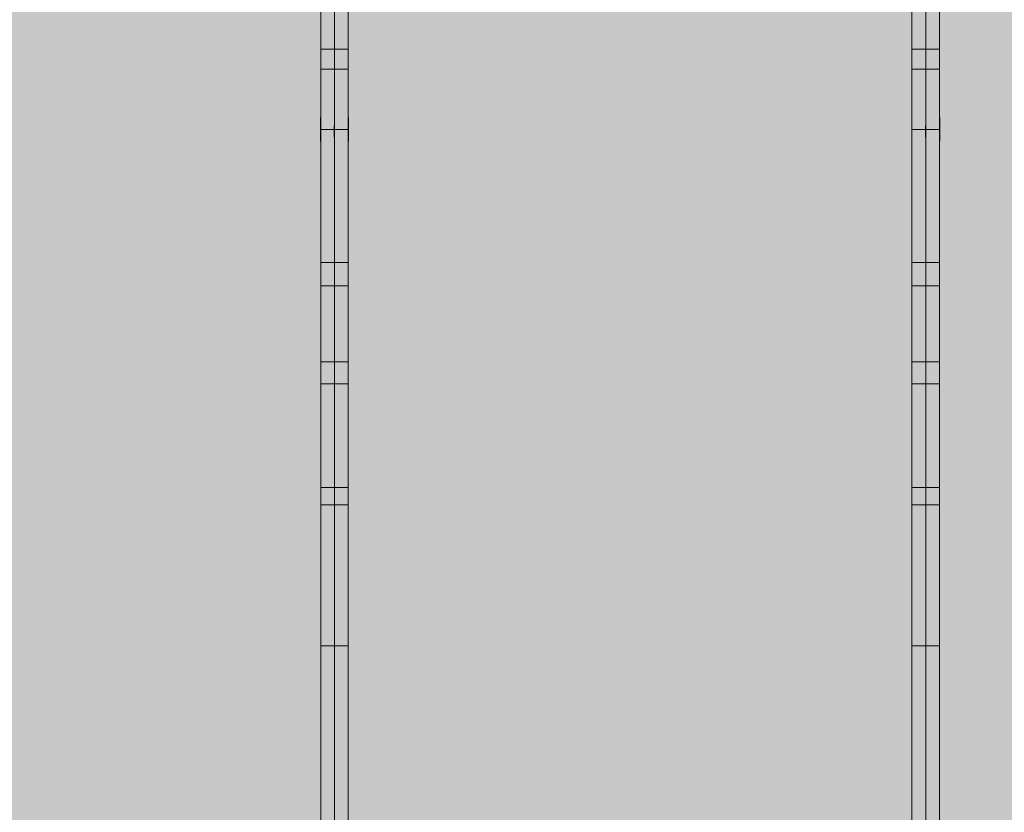
# Model space of a CAD drawing. Units: millimetres. Extents: x -11235 to 72765, y -125159 to 42928.
# Drawn here: x 31632 to 36628, y 1353 to 5377 of the extents above; entities that cross this region are included whole.
import ezdxf

# ---------------------------------------------------------------- set-up
doc = ezdxf.new("R2010")
doc.units = ezdxf.units.MM
doc.linetypes.add('Grid Line 1_2_', pattern=[22.225, 12.7, -3.175, 3.175, -3.175])
for name, color, linetype, lineweight in [('A-DETL-MBND', 5, 'Continuous', 9), ('S-BEAM', 12, 'Continuous', 9), ('S-FNDN', 32, 'Continuous', 9), ('S-GRID', 1, 'Continuous', 9)]:
    doc.layers.add(name, color=color, linetype=linetype, lineweight=lineweight)

# ---------------------------------------------------------------- blocks, each defined once
blk = doc.blocks.new('Floor 1 - Floor 1-339191-Floor plan')
at = {"layer": 'A-DETL-MBND', "transparency": 33554529}
h = blk.add_hatch(color=256, dxfattribs=at)
h.paths.add_polyline_path([(0, -60), (195, -60), (195, 0), (95, 0), (95, 200), (195, 200), (195, 8650), (95, 8650), (95, 8850), (195, 8850), (195, 20629.6), (95, 20629.6), (95, 20829.6), (195, 20829.6), (195, 29300), (95, 29300), (95, 29500), (0, 29500), (0, 553.4)], flags=0)
h.paths.add_polyline_path([(49700, -60), (49700, 0), (49600, 0), (49600, 200), (49700, 200), (49700, 8575.4), (48300, 8575.4), (48302, 186.4), (48388, 186.4), (48388, 121.4), (48300, 120.1), (48302, 76.4), (48388, 76.4), (48388, 11.4), (48300, 11.4), (48300, -60), (49634.9, -60)], flags=0)
h.paths.add_polyline_path([(435, -60), (3195, -60), (3195, 0), (3095, 0), (3095, 200), (3195, 200), (3195, 8650), (3095, 8650), (3095, 8850), (3195, 8850), (3195, 20629.6), (3095, 20629.6), (3095, 20829.6), (3175, 20829.6), (3175, 20860), (3195, 20860), (3195, 29220), (3175, 29220), (3175, 29300), (3095, 29300), (3095, 29500), (435, 29500), (435, 29300), (335, 29300), (335, 20829.6), (435, 20829.6), (435, 20629.6), (335, 20629.6), (335, 8850), (435, 8850), (435, 8650), (335, 8650), (335, 200), (435, 200), (435, 0), (335, 0), (335, -60)], flags=0)
h.paths.add_polyline_path([(3435, -60), (6195, -60), (6195, 0), (6095, 0), (6095, 200), (6195, 200), (6195, 8650), (6095, 8650), (6095, 8850), (6195, 8850), (6195, 20629.6), (6095, 20629.6), (6095, 20829.6), (6175, 20829.6), (6175, 20860), (6195, 20860), (6195, 29220), (6175, 29220), (6175, 29300), (6095, 29300), (6095, 29500), (3435, 29500), (3435, 29300), (3355, 29300), (3355, 29220), (3335, 29220), (3335, 20860), (3355, 20860), (3355, 20829.6), (3435, 20829.6), (3435, 20629.6), (3335, 20629.6), (3335, 8850), (3435, 8850), (3435, 8650), (3335, 8650), (3335, 200), (3435, 200), (3435, 0), (3335, 0), (3335, -60)], flags=0)
h.paths.add_polyline_path([(6435, -60), (9160, -60), (9160, 0), (9060, 0), (9060, 200), (9160, 200), (9160, 8650), (9060, 8650), (9060, 8850), (9160, 8850), (9160, 20629.6), (9060, 20629.6), (9060, 20829.6), (9140, 20829.6), (9140, 20860), (9160, 20860), (9160, 29220), (9140, 29220), (9140, 29300), (9060, 29300), (9060, 29500), (6435, 29500), (6435, 29300), (6355, 29300), (6355, 29220), (6335, 29220), (6335, 20860), (6355, 20860), (6355, 20829.6), (6435, 20829.6), (6435, 20629.6), (6335, 20629.6), (6335, 8850), (6435, 8850), (6435, 8650), (6335, 8650), (6335, 200), (6435, 200), (6435, 0), (6335, 0), (6335, -60)], flags=0)
h.paths.add_polyline_path([(49840, -60), (50000, -60), (50000, 29500), (49940, 29500), (49940, 29300), (49840, 29300), (49840, 20829.6), (49940, 20829.6), (49940, 20629.6), (49840, 20629.6), (49840, 8850), (49940, 8850), (49940, 8650), (49840, 8650), (49840, 200), (49940, 200), (49940, 0), (49840, 0)], flags=0)
h.paths.add_polyline_path([(9400, -60), (12160, -60), (12160, 0), (12060, 0), (12060, 200), (12160, 200), (12160, 8650), (12060, 8650), (12060, 8850), (12160, 8850), (12160, 20629.6), (12060, 20629.6), (12060, 20829.6), (12160, 20829.6), (12160, 29300), (12060, 29300), (12060, 29500), (9400, 29500), (9400, 29300), (9320, 29300), (9320, 29220), (9300, 29220), (9300, 20860), (9320, 20860), (9320, 20829.6), (9400, 20829.6), (9400, 20629.6), (9300, 20629.6), (9300, 8850), (9400, 8850), (9400, 8650), (9300, 8650), (9300, 200), (9400, 200), (9400, 0), (9300, 0), (9300, -60)], flags=0)
h.paths.add_polyline_path([(48160, -60), (48158, 22.1), (48072, 22.1), (48072, 87.1), (48160, 87.1), (48158, 132.1), (48072, 132.1), (48072, 197.1), (48160, 198.4), (48160, 8575.4), (45300, 8575.4), (45300, 200), (45400, 200), (45400, 0), (45300, 0), (45300, -60), (48123.9, -60)], flags=0)
h.paths.add_polyline_path([(12400, -60), (15160, -60), (15160, 0), (15060, 0), (15060, 200), (15160, 200), (15160, 8650), (15060, 8650), (15060, 8850), (15160, 8850), (15160, 20629.6), (15060, 20629.6), (15060, 20829.6), (15160, 20829.6), (15160, 29220), (15140, 29220), (15140, 29300), (15060, 29300), (15060, 29500), (12400, 29500), (12400, 29300), (12300, 29300), (12300, 20829.6), (12400, 20829.6), (12400, 20629.6), (12300, 20629.6), (12300, 8850), (12400, 8850), (12400, 8650), (12300, 8650), (12300, 200), (12400, 200), (12400, 0), (12300, 0), (12300, -60)], flags=0)
h.paths.add_polyline_path([(15300, -60), (18160, -60), (18160, 0), (18060, 0), (18060, 200), (18160, 200), (18160, 8650), (18060, 8650), (18060, 8850), (18160, 8850), (18160, 20629.6), (18060, 20629.6), (18060, 20829.6), (18140, 20829.6), (18140, 20860), (18160, 20860), (18160, 29220), (18140, 29220), (18140, 29300), (18060, 29300), (18060, 29500), (15400, 29500), (15400, 29300), (15320, 29300), (15320, 29220), (15300, 29220), (15300, 20829.6), (15400, 20829.6), (15400, 20629.6), (15300, 20629.6), (15300, 8850), (15400, 8850), (15400, 8650), (15300, 8650), (15300, 200), (15400, 200), (15400, 0), (15300, 0), (15300, -25)], flags=0)
h.paths.add_polyline_path([(21060, -60), (21160, -60), (21160, 0), (21060, 0), (21060, 200), (21160, 200), (21160, 8650), (21060, 8650), (21060, 8850), (21160, 8850), (21160, 20629.6), (21060, 20629.6), (21060, 20829.6), (21160, 20829.6), (21160, 29300), (21060, 29300), (21060, 29500), (18400, 29500), (18400, 29300), (18320, 29300), (18320, 29220), (18300, 29220), (18300, 20860), (18320, 20860), (18320, 20829.6), (18400, 20829.6), (18400, 20629.6), (18300, 20629.6), (18300, 8850), (18400, 8850), (18400, 8650), (18300, 8650), (18300, 200), (18400, 200), (18400, 0), (18300, 0), (18300, -60), (18400, -60)], flags=0)
h.paths.add_polyline_path([(21400, -60), (24160, -60), (24160, 0), (24060, 0), (24060, 200), (24160, 200), (24160, 8650), (24060, 8650), (24060, 8850), (24160, 8850), (24160, 20629.6), (24060, 20629.6), (24060, 20829.6), (24160, 20829.6), (24160, 29300), (24060, 29300), (24060, 29500), (21400, 29500), (21400, 29300), (21300, 29300), (21300, 20829.6), (21400, 20829.6), (21400, 20629.6), (21300, 20629.6), (21300, 8850), (21400, 8850), (21400, 8650), (21300, 8650), (21300, 200), (21400, 200), (21400, 0), (21300, 0), (21300, -60)], flags=0)
h.paths.add_polyline_path([(45060, -60), (45160, -60), (45160, 0), (45060, 0), (45060, 200), (45160, 200), (45160, 8575.4), (43887.7, 8575.4), (43887.7, 8645.4), (45160, 8645.4), (45160, 8650), (45060, 8650), (45060, 8850), (45160, 8850), (45160, 8855), (43887.7, 8855), (43887.7, 8925), (45160, 8925), (45160, 20629.6), (45060, 20629.6), (45060, 20829.6), (45160, 20829.6), (45160, 29300), (45060, 29300), (45060, 29500), (42400, 29500), (42400, 29300), (42300, 29300), (42300, 20829.6), (42400, 20829.6), (42400, 20629.6), (42300, 20629.6), (42300, 8850), (42380, 8850), (42380, 8650), (42300, 8650), (42300, 200), (42380, 200), (42380, 0), (42300, 0), (42300, -60), (42380, -60)], flags=0)
h.paths.add_polyline_path([(24400, -60), (27160, -60), (27160, 0), (27060, 0), (27060, 200), (27160, 200), (27160, 8650), (27060, 8650), (27060, 8850), (27160, 8850), (27160, 20629.6), (27060, 20629.6), (27060, 20829.6), (27140, 20829.6), (27140, 20860), (27160, 20860), (27160, 29220), (27140, 29220), (27140, 29300), (27060, 29300), (27060, 29500), (24400, 29500), (24400, 29300), (24300, 29300), (24300, 20829.6), (24400, 20829.6), (24400, 20629.6), (24300, 20629.6), (24300, 8850), (24400, 8850), (24400, 8650), (24300, 8650), (24300, 200), (24400, 200), (24400, 0), (24300, 0), (24300, -60)], flags=0)
h.paths.add_polyline_path([(42040, -60), (42160, -60), (42160, 0), (42040, 0), (42040, 200), (42160, 200), (42160, 8650), (42040, 8650), (42040, 8850), (42160, 8850), (42160, 20629.6), (42060, 20629.6), (42060, 20829.6), (42160, 20829.6), (42160, 29300), (42060, 29300), (42060, 29500), (39400, 29500), (39400, 29300), (39320, 29300), (39320, 29220), (39300, 29220), (39300, 20860), (39320, 20860), (39320, 20829.6), (39400, 20829.6), (39400, 20629.6), (39300, 20629.6), (39300, 8850), (39400, 8850), (39400, 8650), (39300, 8650), (39300, 200), (39400, 200), (39400, 0), (39300, 0), (39300, -60), (39400, -60)], flags=0)
h.paths.add_polyline_path([(27400, -60), (30160, -60), (30160, 0), (30040, 0), (30040, 200), (30160, 200), (30160, 8650), (30040, 8650), (30040, 8850), (30160, 8850), (30160, 20629.6), (30040, 20629.6), (30040, 20829.6), (30140, 20829.6), (30140, 20860), (30160, 20860), (30160, 29220), (30140, 29220), (30140, 29300), (30060, 29300), (30060, 29500), (27400, 29500), (27400, 29300), (27320, 29300), (27320, 29220), (27300, 29220), (27300, 20860), (27320, 20860), (27320, 20829.6), (27400, 20829.6), (27400, 20629.6), (27300, 20629.6), (27300, 8850), (27400, 8850), (27400, 8650), (27300, 8650), (27300, 200), (27400, 200), (27400, 0), (27300, 0), (27300, -60)], flags=0)
h.paths.add_polyline_path([(39160, -60), (39160, 0), (39060, 0), (39060, 200), (39160, 200), (39160, 8650), (39060, 8650), (39060, 8850), (39160, 8850), (39160, 20629.6), (39060, 20629.6), (39060, 20829.6), (39140, 20829.6), (39140, 20860), (39160, 20860), (39160, 29220), (39140, 29220), (39140, 29300), (39060, 29300), (39060, 29500), (36400, 29500), (36400, 29300), (36300, 29300), (36300, 20829.6), (36400, 20829.6), (36400, 20629.6), (36300, 20629.6), (36300, 8850), (36400, 8850), (36400, 8650), (36300, 8650), (36300, 200), (36400, 200), (36400, 0), (36300, 0), (36300, -60), (39060, -60)], flags=0)
h.paths.add_polyline_path([(30380, -60), (33160, -60), (33160, 0), (33060, 0), (33060, 200), (33160, 200), (33160, 8650), (33060, 8650), (33060, 8850), (33160, 8850), (33160, 20629.6), (33060, 20629.6), (33060, 20829.6), (33160, 20829.6), (33160, 29300), (33060, 29300), (33060, 29500), (30400, 29500), (30400, 29300), (30320, 29300), (30320, 29220), (30300, 29220), (30300, 20860), (30320, 20860), (30320, 20829.6), (30380, 20829.6), (30380, 20629.6), (30300, 20629.6), (30300, 8850), (30380, 8850), (30380, 8650), (30300, 8650), (30300, 200), (30380, 200), (30380, 0), (30300, 0), (30300, -60)], flags=0)
h.paths.add_polyline_path([(36060, -60), (36160, -60), (36160, 0), (36060, 0), (36060, 200), (36160, 200), (36160, 8650), (36060, 8650), (36060, 8850), (36160, 8850), (36160, 20629.6), (36060, 20629.6), (36060, 20829.6), (36160, 20829.6), (36160, 29300), (36060, 29300), (36060, 29500), (33400, 29500), (33400, 29300), (33300, 29300), (33300, 20829.6), (33400, 20829.6), (33400, 20629.6), (33300, 20629.6), (33300, 8850), (33400, 8850), (33400, 8650), (33300, 8650), (33300, 200), (33400, 200), (33400, 0), (33300, 0), (33300, -60), (33400, -60)], flags=0)
h.paths.add_polyline_path([(48379, 17.9), (48381.5, 20.4), (48378.1, 21.9), (48377.8, 19.1), (48378.5, 18.4)], flags=0)
h.paths.add_polyline_path([(48312, 17.9), (48313.2, 21.7), (48310.8, 21.7), (48310.3, 19.6), (48311.5, 18.4)], flags=0)
h.paths.add_polyline_path([(48347, 18.4), (48349.5, 20.9), (48346.5, 22.9), (48345.2, 20.2)], flags=0)
h.paths.add_polyline_path([(48328, 22.9), (48328.9, 27), (48328, 27.9), (48325.5, 25.4)], flags=0)
h.paths.add_polyline_path([(48364, 23.1), (48365.9, 26.2), (48364, 28.1), (48363.7, 23.4)], flags=0)
h.paths.add_polyline_path([(48148, 28.6), (48149.2, 32.4), (48146.8, 32.4), (48146.1, 30.5), (48147.5, 29.1)], flags=0)
h.paths.add_polyline_path([(48081, 28.6), (48081.9, 32.7), (48081, 33.6), (48078.5, 31.1), (48080.5, 29.1)], flags=0)
h.paths.add_polyline_path([(48113, 29.1), (48115.5, 31.6), (48112.5, 33.6), (48111.2, 30.9)], flags=0)
h.paths.add_polyline_path([(48310.8, 32.9), (48315.7, 34), (48315.7, 39.4), (48311, 33.2)], flags=0)
h.paths.add_polyline_path([(48307.5, 39.7), (48305.5, 50.6), (48302, 53.8), (48304.2, 43.9), (48305.5, 42.4), (48302, 39.5), (48302.9, 34), (48305.9, 37.7)], flags=0)
h.paths.add_polyline_path([(48365.9, 37.2), (48376.5, 39), (48379, 44.7), (48375.7, 49.7), (48366.2, 49.1), (48366, 37.7)], flags=0)
h.paths.add_polyline_path([(48371, 31.6), (48365, 35.9), (48366.6, 33.7), (48369.1, 32.5)], flags=0)
h.paths.add_polyline_path([(48132, 33.6), (48133.3, 37.3), (48131.1, 37.7), (48129.5, 36.1), (48131.7, 33.9)], flags=0)
h.paths.add_polyline_path([(48096, 33.8), (48097.7, 38.5), (48095.4, 38.2), (48094, 35.8), (48095.7, 34.1)], flags=0)
h.paths.add_polyline_path([(48152.5, 50.4), (48154, 44.7), (48154.2, 44.7)], flags=0)
h.paths.add_polyline_path([(48158, 43.6), (48155.8, 54.6), (48154.5, 56.1), (48158, 59.1), (48157.1, 64.5), (48152.5, 56), (48154.5, 47.9), (48157.1, 44.7)], flags=0)
h.paths.add_polyline_path([(48149.2, 43.6), (48144.1, 50.4), (48145.5, 44), (48148, 43.8)], flags=0)
h.paths.add_polyline_path([(48158, 41.5), (48158, 43.6), (48154.5, 42.4)], flags=0)
h.paths.add_polyline_path([(48094.1, 47.9), (48094, 60.8), (48093.4, 61.2), (48083.5, 59.5), (48081.3, 53.3), (48084.1, 48.8), (48094, 47.9)], flags=0)
h.paths.add_polyline_path([(48089, 42.3), (48095, 46.6), (48093.4, 47.1), (48089.8, 43.2)], flags=0)
h.paths.add_polyline_path([(48315.9, 48.1), (48314.5, 54.5), (48311.6, 53.8), (48315.7, 48.4)], flags=0)
h.paths.add_polyline_path([(48364.6, 53.1), (48366, 61.7), (48366, 62.7), (48363.7, 64.4), (48362.3, 60), (48364.4, 53.8)], flags=0)
h.paths.add_polyline_path([(48365.9, 50.6), (48365.9, 53.8), (48365, 51.9)], flags=0)
h.paths.add_polyline_path([(48149.4, 54.6), (48154.2, 64.5), (48150.1, 56)], flags=0)
h.paths.add_polyline_path([(48144.1, 58.8), (48146.8, 65.3), (48144.3, 64.5)], flags=0)
h.paths.add_polyline_path([(48328, 59.9), (48330.5, 62.4), (48328, 64.9), (48326.7, 61.2)], flags=0)
h.paths.add_polyline_path([(48095.4, 63.9), (48098.5, 72.9), (48095.4, 74.8), (48093.5, 72.9), (48095.8, 67.9), (48095.5, 64.5)], flags=0)
h.paths.add_polyline_path([(48094.1, 61.3), (48094, 64.5), (48091.8, 63.9), (48094, 61.4)], flags=0)
h.paths.add_polyline_path([(48347, 64.4), (48348.5, 67.9), (48345.5, 67.9), (48344.5, 66.9), (48346.7, 64.7)], flags=0)
h.paths.add_polyline_path([(48379, 64.9), (48381, 67.9), (48378.5, 69.4), (48378.1, 65.8)], flags=0)
h.paths.add_polyline_path([(48312, 64.9), (48314, 67.9), (48311.5, 69.4), (48310.8, 66.1)], flags=0)
h.paths.add_polyline_path([(48132, 70.6), (48134.5, 73.1), (48131.7, 75.4), (48131.1, 71.5)], flags=0)
h.paths.add_polyline_path([(48113, 75.1), (48114.8, 78.3), (48113, 80.1), (48110.5, 77.6), (48112.7, 75.4)], flags=0)
h.paths.add_polyline_path([(48148, 75.6), (48149.7, 78.9), (48147.5, 80.1), (48146.8, 76.8)], flags=0)
h.paths.add_polyline_path([(48081, 75.6), (48082.2, 79.4), (48080.5, 80.1), (48078.5, 78.1)], flags=0)
h.paths.add_polyline_path([(48379, 127.9), (48381.5, 130.4), (48378.1, 131.9), (48377.8, 129.1), (48378.5, 128.4)], flags=0)
h.paths.add_polyline_path([(48312, 127.9), (48313.2, 131.7), (48310.8, 131.7), (48310.3, 129.6), (48311.5, 128.4)], flags=0)
h.paths.add_polyline_path([(48347, 128.4), (48349.5, 130.9), (48346.5, 132.9), (48345.2, 130.2)], flags=0)
h.paths.add_polyline_path([(48328, 132.9), (48328.9, 137), (48328, 137.9), (48325.5, 135.4)], flags=0)
h.paths.add_polyline_path([(48364, 133.1), (48365.9, 136.2), (48364, 138.1), (48363.7, 133.4)], flags=0)
h.paths.add_polyline_path([(48148, 138.6), (48149.2, 142.4), (48146.8, 142.4), (48146.1, 140.5), (48147.5, 139.1)], flags=0)
h.paths.add_polyline_path([(48081, 138.6), (48081.9, 142.7), (48081, 143.6), (48078.5, 141.1), (48080.5, 139.1)], flags=0)
h.paths.add_polyline_path([(48113, 139.1), (48115.5, 141.6), (48112.5, 143.6), (48111.2, 140.9)], flags=0)
h.paths.add_polyline_path([(48310.8, 142.9), (48315.7, 144), (48315.7, 149.4), (48311, 143.2)], flags=0)
h.paths.add_polyline_path([(48307.5, 149.7), (48305.5, 160.6), (48302, 163.8), (48304.2, 153.9), (48305.5, 152.4), (48302, 149.5), (48302.9, 144), (48305.9, 147.7)], flags=0)
h.paths.add_polyline_path([(48365.9, 147.2), (48376.5, 149), (48379, 154.7), (48375.7, 159.7), (48366.2, 159.1), (48366, 147.7)], flags=0)
h.paths.add_polyline_path([(48371, 141.6), (48365, 145.9), (48366.6, 143.7), (48369.1, 142.5)], flags=0)
h.paths.add_polyline_path([(48132, 143.6), (48133.3, 147.3), (48131.1, 147.7), (48129.5, 146.1), (48131.7, 143.9)], flags=0)
h.paths.add_polyline_path([(48096, 143.8), (48097.7, 148.5), (48095.4, 148.2), (48094, 145.8), (48095.7, 144.1)], flags=0)
h.paths.add_polyline_path([(48152.5, 160.4), (48154, 154.7), (48154.2, 154.7)], flags=0)
h.paths.add_polyline_path([(48158, 153.6), (48155.8, 164.6), (48154.5, 166.1), (48158, 169.1), (48157.1, 174.5), (48152.5, 166), (48154.5, 157.9), (48157.1, 154.7)], flags=0)
h.paths.add_polyline_path([(48149.2, 153.6), (48144.1, 160.4), (48145.5, 154), (48148, 153.8)], flags=0)
h.paths.add_polyline_path([(48158, 151.5), (48158, 153.6), (48154.5, 152.4)], flags=0)
h.paths.add_polyline_path([(48094.1, 157.9), (48094, 170.8), (48093.4, 171.2), (48083.5, 169.5), (48081.3, 163.3), (48084.1, 158.8), (48094, 157.9)], flags=0)
h.paths.add_polyline_path([(48089, 152.3), (48095, 156.6), (48093.4, 157.1), (48089.8, 153.2)], flags=0)
h.paths.add_polyline_path([(48315.9, 158.1), (48314.5, 164.5), (48311.6, 163.8), (48315.7, 158.4)], flags=0)
h.paths.add_polyline_path([(48364.6, 163.1), (48366, 171.7), (48366, 172.7), (48363.7, 174.4), (48362.3, 170), (48364.4, 163.8)], flags=0)
h.paths.add_polyline_path([(48365.9, 160.6), (48365.9, 163.8), (48365, 161.9)], flags=0)
h.paths.add_polyline_path([(48149.4, 164.6), (48154.2, 174.5), (48150.1, 166)], flags=0)
h.paths.add_polyline_path([(48144.1, 168.8), (48146.8, 175.3), (48144.3, 174.5)], flags=0)
h.paths.add_polyline_path([(48328, 169.9), (48330.5, 172.4), (48328, 174.9), (48326.7, 171.2)], flags=0)
h.paths.add_polyline_path([(48095.4, 173.9), (48098.5, 182.9), (48095.4, 184.8), (48094.1, 182.3), (48096, 180.4), (48095.5, 174.5)], flags=0)
h.paths.add_polyline_path([(48094.1, 171.3), (48094, 174.5), (48091.8, 173.9), (48094, 171.4)], flags=0)
h.paths.add_polyline_path([(48347, 174.4), (48348.8, 177.6), (48347, 179.4), (48344.5, 176.9), (48346.7, 174.7)], flags=0)
h.paths.add_polyline_path([(48379, 174.9), (48381.5, 177.4), (48377.8, 178.7), (48378.1, 175.8)], flags=0)
h.paths.add_polyline_path([(48312, 174.9), (48313.9, 178), (48311.5, 179.4), (48310.8, 176.1)], flags=0)
h.paths.add_polyline_path([(48132, 180.6), (48134.5, 183.1), (48131.7, 185.4), (48131.1, 181.5)], flags=0)
h.paths.add_polyline_path([(48113, 185.1), (48114.8, 188.3), (48113, 190.1), (48110.5, 187.6), (48112.7, 185.4)], flags=0)
h.paths.add_polyline_path([(48148, 185.6), (48149.7, 188.9), (48147.5, 190.1), (48146.8, 186.8)], flags=0)
h.paths.add_polyline_path([(48081, 185.6), (48082.2, 189.4), (48080.5, 190.1), (48078.5, 188.1)], flags=0)
h.paths.add_polyline_path([(49700, 8645.4), (49700, 8650), (49600, 8650), (49600, 8850), (49700, 8850), (49700, 8855), (48300, 8855), (48300, 8850), (48400, 8850), (48400, 8650), (48300, 8650), (48300, 8645.4), (49634.9, 8645.4)], flags=0)
h.paths.add_polyline_path([(48060, 8645.4), (48160, 8645.4), (48160, 8650), (48060, 8650), (48060, 8850), (48160, 8850), (48160, 8855), (45300, 8855), (45300, 8850), (45400, 8850), (45400, 8650), (45300, 8650), (45300, 8645.4), (47872, 8645.4)], flags=0)
h.paths.add_polyline_path([(47872, 8925), (48160, 8925), (48160, 20629.6), (48060, 20629.6), (48060, 20829.6), (48140, 20829.6), (48140, 20860), (48160, 20860), (48160, 29220), (48140, 29220), (48140, 29300), (48060, 29300), (48060, 29500), (45400, 29500), (45400, 29300), (45300, 29300), (45300, 20829.6), (45400, 20829.6), (45400, 20629.6), (45300, 20629.6), (45300, 8925), (47620.2, 8925)], flags=0)
h.paths.add_polyline_path([(48300, 8925), (49700, 8925), (49700, 20629.6), (49600, 20629.6), (49600, 20829.6), (49700, 20829.6), (49700, 29300), (49600, 29300), (49600, 29500), (48400, 29500), (48400, 29300), (48320, 29300), (48320, 29220), (48300, 29220), (48300, 20860), (48320, 20860), (48320, 20829.6), (48400, 20829.6), (48400, 20629.6), (48300, 20629.6), (48300, 8957.1)], flags=0)
blk = doc.blocks.new('MiTopW 120x200 200760 - MiTopW 120x200 200760-380925-Floor plan')
at = {"layer": 'S-BEAM'}
for p, q in [((36300, 4880.7), (36301.3, 4880.7)), ((36301.3, 4880.7), (36301.3, 4760.7)), ((36300, 4780.5), (36300, 4838.4)), ((36301.3, 4760.7), (36300, 4760.7))]:
    blk.add_line(p, q, dxfattribs=at)
blk = doc.blocks.new('MiTopW 120x200 200703 - MiTopW 120x200 200703-380914-Floor plan')
at = {"layer": 'S-BEAM'}
for p, q in [((36228.7, 4780.5), (36228.7, 4838.4)), ((36230, 4838.4), (36230, 4780.5))]:
    blk.add_line(p, q, dxfattribs=at)
blk = doc.blocks.new('MiTopW 120x200 200589 - MiTopW 120x200 200589-380892-Floor plan')
at = {"layer": 'S-BEAM'}
for p, q in [((36158.7, 4760.7), (36158.7, 4880.7)), ((36158.7, 4880.7), (36160, 4880.7)), ((36160, 4838.4), (36160, 4780.5)), ((36160, 4760.7), (36158.7, 4760.7))]:
    blk.add_line(p, q, dxfattribs=at)
blk = doc.blocks.new('T1-W9 192840 - T1-W9 192840-379572-Floor plan')
at = {"layer": 'S-BEAM'}
for points in [[(36300, 5126.8), (36300, 5227.1), (36230, 5227.1), (36230, 5126.8)], [(36300, 4820.3), (36300, 5126.8), (36230, 5126.8), (36230, 4820.3)]]:
    blk.add_hatch(color=256, dxfattribs=at).paths.add_polyline_path(points, flags=0)
at = {"layer": 'S-BEAM', "lineweight": 15}
for p, q in [((36230, 5227.1), (36230, 5126.8)), ((36300, 5227.1), (36230, 5227.1)), ((36300, 5126.8), (36300, 5227.1)), ((36230, 5126.8), (36300, 5126.8))]:
    blk.add_line(p, q, dxfattribs=at)
at = {"layer": 'S-BEAM'}
for p, q in [((36230, 4820.3), (36230, 5126.8)), ((36300, 5126.8), (36300, 4820.3)), ((36300, 4820.3), (36230, 4820.3))]:
    blk.add_line(p, q, dxfattribs=at)
blk = doc.blocks.new('T1-W9 192774 - T1-W9 192774-379560-Floor plan')
at = {"layer": 'S-BEAM'}
for points in [[(36230, 5126.8), (36230, 5227.1), (36160, 5227.1), (36160, 5126.8)], [(36230, 4820.3), (36230, 5126.8), (36160, 5126.8), (36160, 4820.3)]]:
    blk.add_hatch(color=256, dxfattribs=at).paths.add_polyline_path(points, flags=0)
at = {"layer": 'S-BEAM', "lineweight": 15}
for p, q in [((36160, 5227.1), (36160, 5126.8)), ((36230, 5227.1), (36160, 5227.1)), ((36230, 5126.8), (36230, 5227.1)), ((36160, 5126.8), (36230, 5126.8))]:
    blk.add_line(p, q, dxfattribs=at)
at = {"layer": 'S-BEAM'}
for p, q in [((36160, 4820.3), (36160, 5126.8)), ((36230, 5126.8), (36230, 4820.3)), ((36230, 4820.3), (36160, 4820.3))]:
    blk.add_line(p, q, dxfattribs=at)
blk = doc.blocks.new('T1-W10 192576 - T1-W10 192576-379524-Floor plan')
at = {"layer": 'S-BEAM'}
for points in [[(36300, 4145), (36300, 4820.3), (36230, 4820.3), (36230, 4145)], [(36300, 4026.7), (36300, 4145), (36230, 4145), (36230, 4026.7)]]:
    blk.add_hatch(color=256, dxfattribs=at).paths.add_polyline_path(points, flags=0)
for p, q in [((36230, 4145), (36230, 4820.3)), ((36300, 4820.3), (36300, 4145))]:
    blk.add_line(p, q, dxfattribs=at)
at = {"layer": 'S-BEAM', "lineweight": 15}
for p, q in [((36230, 4145), (36230, 4026.7)), ((36300, 4145), (36230, 4145)), ((36300, 4026.7), (36300, 4145)), ((36230, 4026.7), (36300, 4026.7))]:
    blk.add_line(p, q, dxfattribs=at)
blk = doc.blocks.new('T1-W10 192510 - T1-W10 192510-379512-Floor plan')
at = {"layer": 'S-BEAM'}
for points in [[(36230, 4145), (36230, 4820.3), (36160, 4820.3), (36160, 4145)], [(36230, 4026.7), (36230, 4145), (36160, 4145), (36160, 4026.7)]]:
    blk.add_hatch(color=256, dxfattribs=at).paths.add_polyline_path(points, flags=0)
for p, q in [((36160, 4145), (36160, 4820.3)), ((36230, 4820.3), (36230, 4145))]:
    blk.add_line(p, q, dxfattribs=at)
at = {"layer": 'S-BEAM', "lineweight": 15}
for p, q in [((36160, 4145), (36160, 4026.7)), ((36230, 4145), (36160, 4145)), ((36230, 4026.7), (36230, 4145)), ((36160, 4026.7), (36230, 4026.7))]:
    blk.add_line(p, q, dxfattribs=at)
blk = doc.blocks.new('T1-W11 192312 - T1-W11 192312-379476-Floor plan')
at = {"layer": 'S-BEAM'}
for points in [[(36300, 3529.4), (36300, 3639.5), (36230, 3639.5), (36230, 3529.4)], [(36300, 3002.7), (36300, 3529.4), (36230, 3529.4), (36230, 3002.7)]]:
    blk.add_hatch(color=256, dxfattribs=at).paths.add_polyline_path(points, flags=0)
at = {"layer": 'S-BEAM', "lineweight": 15}
for p, q in [((36230, 3639.5), (36230, 3529.4)), ((36300, 3639.5), (36230, 3639.5)), ((36300, 3529.4), (36300, 3639.5)), ((36230, 3529.4), (36300, 3529.4))]:
    blk.add_line(p, q, dxfattribs=at)
at = {"layer": 'S-BEAM'}
for p, q in [((36230, 3002.7), (36230, 3529.4)), ((36300, 3529.4), (36300, 3002.7)), ((36300, 3002.7), (36230, 3002.7))]:
    blk.add_line(p, q, dxfattribs=at)
blk = doc.blocks.new('T1-W11 192246 - T1-W11 192246-379464-Floor plan')
at = {"layer": 'S-BEAM'}
for points in [[(36230, 3529.4), (36230, 3639.5), (36160, 3639.5), (36160, 3529.4)], [(36230, 3002.7), (36230, 3529.4), (36160, 3529.4), (36160, 3002.7)]]:
    blk.add_hatch(color=256, dxfattribs=at).paths.add_polyline_path(points, flags=0)
at = {"layer": 'S-BEAM', "lineweight": 15}
for p, q in [((36160, 3639.5), (36160, 3529.4)), ((36230, 3639.5), (36160, 3639.5)), ((36230, 3529.4), (36230, 3639.5)), ((36160, 3529.4), (36230, 3529.4))]:
    blk.add_line(p, q, dxfattribs=at)
at = {"layer": 'S-BEAM'}
for p, q in [((36160, 3002.7), (36160, 3529.4)), ((36230, 3529.4), (36230, 3002.7)), ((36230, 3002.7), (36160, 3002.7))]:
    blk.add_line(p, q, dxfattribs=at)
blk = doc.blocks.new('T1-W14 192048 - T1-W14 192048-379428-Floor plan')
at = {"layer": 'S-BEAM'}
blk.add_hatch(color=256, dxfattribs=at).paths.add_polyline_path([(36300, 2914.3), (36300, 3002.7), (36230, 3002.7), (36230, 2914.3)], flags=0)
for p, q in [((36230, 2914.3), (36230, 3002.7)), ((36300, 3002.7), (36300, 2914.3))]:
    blk.add_line(p, q, dxfattribs=at)
blk = doc.blocks.new('T1-W14 191982 - T1-W14 191982-379416-Floor plan')
at = {"layer": 'S-BEAM'}
blk.add_hatch(color=256, dxfattribs=at).paths.add_polyline_path([(36230, 2914.3), (36230, 3002.7), (36160, 3002.7), (36160, 2914.3)], flags=0)
for p, q in [((36160, 2914.3), (36160, 3002.7)), ((36230, 3002.7), (36230, 2914.3))]:
    blk.add_line(p, q, dxfattribs=at)
blk = doc.blocks.new('T1-B2 190440 - T1-B2 190440-379128-Floor plan')
at = {"layer": 'S-BEAM'}
h = blk.add_hatch(color=256, dxfattribs=at)
h.paths.add_polyline_path([(36230, 3639.5), (36300, 3639.5), (36300, 4026.7), (36230, 4026.7)], flags=0)
h.paths.add_polyline_path([(36230, 5227.1), (36300, 5227.1), (36300, 5762.5), (36230, 5762.5), (36230, 5731.9)], flags=0)
for p, q in [((36230, 5227.1), (36230, 5762.5)), ((36300, 5762.5), (36230, 5762.5)), ((36300, 5762.5), (36300, 5227.1)), ((36230, 3639.5), (36230, 4026.7)), ((36300, 4026.7), (36300, 3639.5))]:
    blk.add_line(p, q, dxfattribs=at)
blk = doc.blocks.new('T1-B2 190374 - T1-B2 190374-379116-Floor plan')
at = {"layer": 'S-BEAM'}
h = blk.add_hatch(color=256, dxfattribs=at)
h.paths.add_polyline_path([(36160, 3639.5), (36230, 3639.5), (36230, 4026.7), (36160, 4026.7)], flags=0)
h.paths.add_polyline_path([(36160, 5227.1), (36230, 5227.1), (36230, 5762.5), (36160, 5762.5), (36160, 5731.9)], flags=0)
for p, q in [((36160, 5227.1), (36160, 5762.5)), ((36230, 5762.5), (36160, 5762.5)), ((36230, 5762.5), (36230, 5227.1)), ((36160, 3639.5), (36160, 4026.7)), ((36230, 4026.7), (36230, 3639.5))]:
    blk.add_line(p, q, dxfattribs=at)
blk = doc.blocks.new('T1-T2 190308 - T1-T2 190308-379105-Floor plan')
at = {"layer": 'S-BEAM'}
for points in [[(36300, 2198), (36300, 2914.3), (36230, 2914.3), (36230, 2198)], [(36300, -500), (36300, 2198), (36230, 2198), (36230, -500)]]:
    blk.add_hatch(color=256, dxfattribs=at).paths.add_polyline_path(points, flags=0)
at = {"layer": 'S-BEAM', "lineweight": 15}
for p, q in [((36230, 2914.3), (36230, 2198)), ((36300, 2914.3), (36230, 2914.3)), ((36300, 2198), (36300, 2914.3)), ((36230, 2198), (36300, 2198))]:
    blk.add_line(p, q, dxfattribs=at)
at = {"layer": 'S-BEAM'}
for p, q in [((36230, -500), (36230, 2198)), ((36300, 2198), (36300, -500)), ((36230, -500), (36300, -500))]:
    blk.add_line(p, q, dxfattribs=at)
blk = doc.blocks.new('T1-T2 190251 - T1-T2 190251-379094-Floor plan')
at = {"layer": 'S-BEAM'}
for points in [[(36230, 2198), (36230, 2914.3), (36160, 2914.3), (36160, 2198)], [(36230, -500), (36230, 2198), (36160, 2198), (36160, -500)]]:
    blk.add_hatch(color=256, dxfattribs=at).paths.add_polyline_path(points, flags=0)
at = {"layer": 'S-BEAM', "lineweight": 15}
for p, q in [((36160, 2914.3), (36160, 2198)), ((36230, 2914.3), (36160, 2914.3)), ((36230, 2198), (36230, 2914.3)), ((36160, 2198), (36230, 2198))]:
    blk.add_line(p, q, dxfattribs=at)
at = {"layer": 'S-BEAM'}
for p, q in [((36160, -500), (36160, 2198)), ((36230, 2198), (36230, -500)), ((36160, -500), (36230, -500))]:
    blk.add_line(p, q, dxfattribs=at)
blk = doc.blocks.new('MiTopW 120x200 184970 - MiTopW 120x200 184970-378093-Floor plan')
at = {"layer": 'S-BEAM'}
for p, q in [((33300, 4880.7), (33301.3, 4880.7)), ((33301.3, 4880.7), (33301.3, 4760.7)), ((33300, 4780.5), (33300, 4838.4)), ((33301.3, 4760.7), (33300, 4760.7))]:
    blk.add_line(p, q, dxfattribs=at)
blk = doc.blocks.new('MiTopW 120x200 184913 - MiTopW 120x200 184913-378082-Floor plan')
at = {"layer": 'S-BEAM'}
for p, q in [((33228.7, 4780.5), (33228.7, 4838.4)), ((33230, 4838.4), (33230, 4780.5))]:
    blk.add_line(p, q, dxfattribs=at)
blk = doc.blocks.new('MiTopW 120x200 184799 - MiTopW 120x200 184799-378060-Floor plan')
at = {"layer": 'S-BEAM'}
for p, q in [((33158.7, 4760.7), (33158.7, 4880.7)), ((33158.7, 4880.7), (33160, 4880.7)), ((33160, 4838.4), (33160, 4780.5)), ((33160, 4760.7), (33158.7, 4760.7))]:
    blk.add_line(p, q, dxfattribs=at)
blk = doc.blocks.new('T1-W9 177050 - T1-W9 177050-376740-Floor plan')
at = {"layer": 'S-BEAM'}
for points in [[(33300, 5126.8), (33300, 5227.1), (33230, 5227.1), (33230, 5126.8)], [(33300, 4820.3), (33300, 5126.8), (33230, 5126.8), (33230, 4820.3)]]:
    blk.add_hatch(color=256, dxfattribs=at).paths.add_polyline_path(points, flags=0)
at = {"layer": 'S-BEAM', "lineweight": 15}
for p, q in [((33230, 5227.1), (33230, 5126.8)), ((33300, 5227.1), (33230, 5227.1)), ((33300, 5126.8), (33300, 5227.1)), ((33230, 5126.8), (33300, 5126.8))]:
    blk.add_line(p, q, dxfattribs=at)
at = {"layer": 'S-BEAM'}
for p, q in [((33230, 4820.3), (33230, 5126.8)), ((33300, 5126.8), (33300, 4820.3)), ((33300, 4820.3), (33230, 4820.3))]:
    blk.add_line(p, q, dxfattribs=at)
blk = doc.blocks.new('T1-W9 176984 - T1-W9 176984-376728-Floor plan')
at = {"layer": 'S-BEAM'}
for points in [[(33230, 5126.8), (33230, 5227.1), (33160, 5227.1), (33160, 5126.8)], [(33230, 4820.3), (33230, 5126.8), (33160, 5126.8), (33160, 4820.3)]]:
    blk.add_hatch(color=256, dxfattribs=at).paths.add_polyline_path(points, flags=0)
at = {"layer": 'S-BEAM', "lineweight": 15}
for p, q in [((33160, 5227.1), (33160, 5126.8)), ((33230, 5227.1), (33160, 5227.1)), ((33230, 5126.8), (33230, 5227.1)), ((33160, 5126.8), (33230, 5126.8))]:
    blk.add_line(p, q, dxfattribs=at)
at = {"layer": 'S-BEAM'}
for p, q in [((33160, 4820.3), (33160, 5126.8)), ((33230, 5126.8), (33230, 4820.3)), ((33230, 4820.3), (33160, 4820.3))]:
    blk.add_line(p, q, dxfattribs=at)
blk = doc.blocks.new('T1-W10 176786 - T1-W10 176786-376692-Floor plan')
at = {"layer": 'S-BEAM'}
for points in [[(33300, 4145), (33300, 4820.3), (33230, 4820.3), (33230, 4145)], [(33300, 4026.7), (33300, 4145), (33230, 4145), (33230, 4026.7)]]:
    blk.add_hatch(color=256, dxfattribs=at).paths.add_polyline_path(points, flags=0)
for p, q in [((33230, 4145), (33230, 4820.3)), ((33300, 4820.3), (33300, 4145))]:
    blk.add_line(p, q, dxfattribs=at)
at = {"layer": 'S-BEAM', "lineweight": 15}
for p, q in [((33230, 4145), (33230, 4026.7)), ((33300, 4145), (33230, 4145)), ((33300, 4026.7), (33300, 4145)), ((33230, 4026.7), (33300, 4026.7))]:
    blk.add_line(p, q, dxfattribs=at)
blk = doc.blocks.new('T1-W10 176720 - T1-W10 176720-376680-Floor plan')
at = {"layer": 'S-BEAM'}
for points in [[(33230, 4145), (33230, 4820.3), (33160, 4820.3), (33160, 4145)], [(33230, 4026.7), (33230, 4145), (33160, 4145), (33160, 4026.7)]]:
    blk.add_hatch(color=256, dxfattribs=at).paths.add_polyline_path(points, flags=0)
for p, q in [((33160, 4145), (33160, 4820.3)), ((33230, 4820.3), (33230, 4145))]:
    blk.add_line(p, q, dxfattribs=at)
at = {"layer": 'S-BEAM', "lineweight": 15}
for p, q in [((33160, 4145), (33160, 4026.7)), ((33230, 4145), (33160, 4145)), ((33230, 4026.7), (33230, 4145)), ((33160, 4026.7), (33230, 4026.7))]:
    blk.add_line(p, q, dxfattribs=at)
blk = doc.blocks.new('T1-W11 176522 - T1-W11 176522-376644-Floor plan')
at = {"layer": 'S-BEAM'}
for points in [[(33300, 3529.4), (33300, 3639.5), (33230, 3639.5), (33230, 3529.4)], [(33300, 3002.7), (33300, 3529.4), (33230, 3529.4), (33230, 3002.7)]]:
    blk.add_hatch(color=256, dxfattribs=at).paths.add_polyline_path(points, flags=0)
at = {"layer": 'S-BEAM', "lineweight": 15}
for p, q in [((33230, 3639.5), (33230, 3529.4)), ((33300, 3639.5), (33230, 3639.5)), ((33300, 3529.4), (33300, 3639.5)), ((33230, 3529.4), (33300, 3529.4))]:
    blk.add_line(p, q, dxfattribs=at)
at = {"layer": 'S-BEAM'}
for p, q in [((33230, 3002.7), (33230, 3529.4)), ((33300, 3529.4), (33300, 3002.7)), ((33300, 3002.7), (33230, 3002.7))]:
    blk.add_line(p, q, dxfattribs=at)
blk = doc.blocks.new('T1-W11 176456 - T1-W11 176456-376632-Floor plan')
at = {"layer": 'S-BEAM'}
for points in [[(33230, 3529.4), (33230, 3639.5), (33160, 3639.5), (33160, 3529.4)], [(33230, 3002.7), (33230, 3529.4), (33160, 3529.4), (33160, 3002.7)]]:
    blk.add_hatch(color=256, dxfattribs=at).paths.add_polyline_path(points, flags=0)
at = {"layer": 'S-BEAM', "lineweight": 15}
for p, q in [((33160, 3639.5), (33160, 3529.4)), ((33230, 3639.5), (33160, 3639.5)), ((33230, 3529.4), (33230, 3639.5)), ((33160, 3529.4), (33230, 3529.4))]:
    blk.add_line(p, q, dxfattribs=at)
at = {"layer": 'S-BEAM'}
for p, q in [((33160, 3002.7), (33160, 3529.4)), ((33230, 3529.4), (33230, 3002.7)), ((33230, 3002.7), (33160, 3002.7))]:
    blk.add_line(p, q, dxfattribs=at)
blk = doc.blocks.new('T1-W14 176258 - T1-W14 176258-376596-Floor plan')
at = {"layer": 'S-BEAM'}
blk.add_hatch(color=256, dxfattribs=at).paths.add_polyline_path([(33300, 2914.3), (33300, 3002.7), (33230, 3002.7), (33230, 2914.3)], flags=0)
for p, q in [((33230, 2914.3), (33230, 3002.7)), ((33300, 3002.7), (33300, 2914.3))]:
    blk.add_line(p, q, dxfattribs=at)
blk = doc.blocks.new('T1-W14 176192 - T1-W14 176192-376584-Floor plan')
at = {"layer": 'S-BEAM'}
blk.add_hatch(color=256, dxfattribs=at).paths.add_polyline_path([(33230, 2914.3), (33230, 3002.7), (33160, 3002.7), (33160, 2914.3)], flags=0)
for p, q in [((33160, 2914.3), (33160, 3002.7)), ((33230, 3002.7), (33230, 2914.3))]:
    blk.add_line(p, q, dxfattribs=at)
blk = doc.blocks.new('T1-B2 174650 - T1-B2 174650-376296-Floor plan')
at = {"layer": 'S-BEAM'}
h = blk.add_hatch(color=256, dxfattribs=at)
h.paths.add_polyline_path([(33230, 3639.5), (33300, 3639.5), (33300, 4026.7), (33230, 4026.7)], flags=0)
h.paths.add_polyline_path([(33230, 5227.1), (33300, 5227.1), (33300, 5762.5), (33230, 5762.5), (33230, 5731.9)], flags=0)
for p, q in [((33230, 5227.1), (33230, 5762.5)), ((33300, 5762.5), (33230, 5762.5)), ((33300, 5762.5), (33300, 5227.1)), ((33230, 3639.5), (33230, 4026.7)), ((33300, 4026.7), (33300, 3639.5))]:
    blk.add_line(p, q, dxfattribs=at)
blk = doc.blocks.new('T1-B2 174584 - T1-B2 174584-376284-Floor plan')
at = {"layer": 'S-BEAM'}
h = blk.add_hatch(color=256, dxfattribs=at)
h.paths.add_polyline_path([(33160, 3639.5), (33230, 3639.5), (33230, 4026.7), (33160, 4026.7)], flags=0)
h.paths.add_polyline_path([(33160, 5227.1), (33230, 5227.1), (33230, 5762.5), (33160, 5762.5), (33160, 5731.9)], flags=0)
for p, q in [((33160, 5227.1), (33160, 5762.5)), ((33230, 5762.5), (33160, 5762.5)), ((33230, 5762.5), (33230, 5227.1)), ((33160, 3639.5), (33160, 4026.7)), ((33230, 4026.7), (33230, 3639.5))]:
    blk.add_line(p, q, dxfattribs=at)
blk = doc.blocks.new('T1-T2 174518 - T1-T2 174518-376273-Floor plan')
at = {"layer": 'S-BEAM'}
for points in [[(33300, 2198), (33300, 2914.3), (33230, 2914.3), (33230, 2198)], [(33300, -500), (33300, 2198), (33230, 2198), (33230, -500)]]:
    blk.add_hatch(color=256, dxfattribs=at).paths.add_polyline_path(points, flags=0)
at = {"layer": 'S-BEAM', "lineweight": 15}
for p, q in [((33230, 2914.3), (33230, 2198)), ((33300, 2914.3), (33230, 2914.3)), ((33300, 2198), (33300, 2914.3)), ((33230, 2198), (33300, 2198))]:
    blk.add_line(p, q, dxfattribs=at)
at = {"layer": 'S-BEAM'}
for p, q in [((33230, -500), (33230, 2198)), ((33300, 2198), (33300, -500)), ((33230, -500), (33300, -500))]:
    blk.add_line(p, q, dxfattribs=at)
blk = doc.blocks.new('T1-T2 174461 - T1-T2 174461-376262-Floor plan')
at = {"layer": 'S-BEAM'}
for points in [[(33230, 2198), (33230, 2914.3), (33160, 2914.3), (33160, 2198)], [(33160, -500), (33230, -500), (33230, 2198), (33160, 2198), (33160, 290.5)]]:
    blk.add_hatch(color=256, dxfattribs=at).paths.add_polyline_path(points, flags=0)
at = {"layer": 'S-BEAM', "lineweight": 15}
for p, q in [((33160, 2914.3), (33160, 2198)), ((33230, 2914.3), (33160, 2914.3)), ((33230, 2198), (33230, 2914.3)), ((33160, 2198), (33230, 2198))]:
    blk.add_line(p, q, dxfattribs=at)
at = {"layer": 'S-BEAM'}
for p, q in [((33160, -500), (33160, 2198)), ((33230, 2198), (33230, -500)), ((33160, -500), (33230, -500))]:
    blk.add_line(p, q, dxfattribs=at)

msp = doc.modelspace()

# ---------------------------------------------------------------- linework, layer by layer
at = {"layer": 'S-GRID', "linetype": 'Grid Line 1_2_'}
for p, q in [((33230, -52.4), (33230, 31672.2)), ((36230, -52.4), (36230, 31672.2))]:
    msp.add_line(p, q, dxfattribs=at)

# ---------------------------------------------------------------- block references
at = {"layer": 'S-BEAM'}
for name in ['T1-B2 174584 - T1-B2 174584-376284-Floor plan', 'T1-B2 174650 - T1-B2 174650-376296-Floor plan', 'T1-B2 190374 - T1-B2 190374-379116-Floor plan', 'T1-B2 190440 - T1-B2 190440-379128-Floor plan', 'T1-W9 176984 - T1-W9 176984-376728-Floor plan', 'T1-W9 177050 - T1-W9 177050-376740-Floor plan', 'T1-W9 192774 - T1-W9 192774-379560-Floor plan', 'T1-W9 192840 - T1-W9 192840-379572-Floor plan', 'MiTopW 120x200 184799 - MiTopW 120x200 184799-378060-Floor plan', 'MiTopW 120x200 184970 - MiTopW 120x200 184970-378093-Floor plan', 'MiTopW 120x200 200589 - MiTopW 120x200 200589-380892-Floor plan', 'MiTopW 120x200 200760 - MiTopW 120x200 200760-380925-Floor plan', 'T1-W10 176720 - T1-W10 176720-376680-Floor plan', 'MiTopW 120x200 184913 - MiTopW 120x200 184913-378082-Floor plan', 'T1-W10 176786 - T1-W10 176786-376692-Floor plan', 'T1-W10 192510 - T1-W10 192510-379512-Floor plan', 'MiTopW 120x200 200703 - MiTopW 120x200 200703-380914-Floor plan', 'T1-W10 192576 - T1-W10 192576-379524-Floor plan', 'T1-W11 176456 - T1-W11 176456-376632-Floor plan', 'T1-W11 176522 - T1-W11 176522-376644-Floor plan', 'T1-W11 192246 - T1-W11 192246-379464-Floor plan', 'T1-W11 192312 - T1-W11 192312-379476-Floor plan', 'T1-W14 176192 - T1-W14 176192-376584-Floor plan', 'T1-W14 176258 - T1-W14 176258-376596-Floor plan', 'T1-W14 191982 - T1-W14 191982-379416-Floor plan', 'T1-W14 192048 - T1-W14 192048-379428-Floor plan', 'T1-T2 174461 - T1-T2 174461-376262-Floor plan', 'T1-T2 174518 - T1-T2 174518-376273-Floor plan', 'T1-T2 190251 - T1-T2 190251-379094-Floor plan', 'T1-T2 190308 - T1-T2 190308-379105-Floor plan']:
    msp.add_blockref(name, (0, 0), dxfattribs=at)
at = {"layer": 'S-FNDN'}
msp.add_blockref('Floor 1 - Floor 1-339191-Floor plan', (0, 0), dxfattribs=at)

doc.saveas('drawing.dxf')
